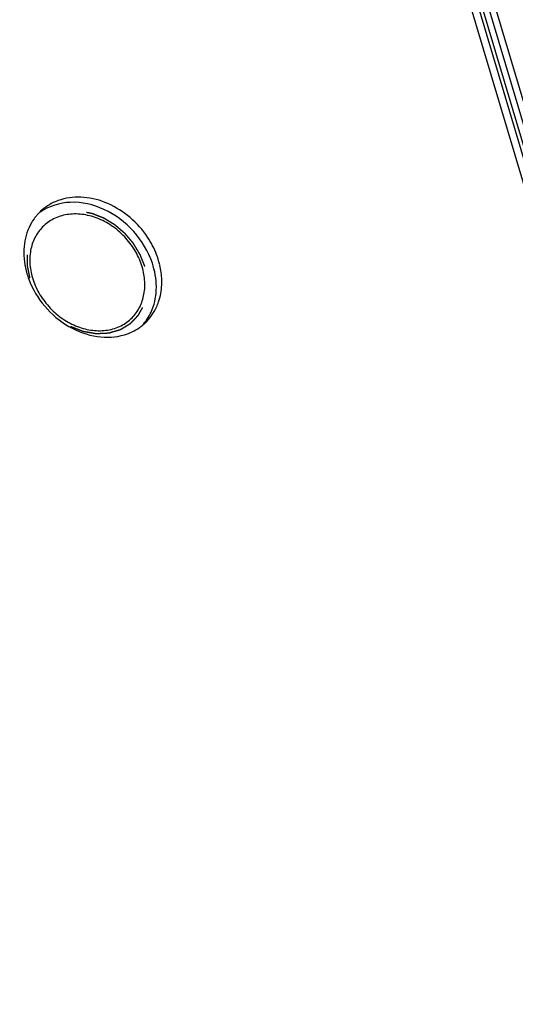
# Model space of a CAD drawing. Units: millimetres. Extents: x -3127949 to 14359414, y -700139 to 473537.
# Drawn here: x 9788 to 9827, y 3705 to 3782 of the extents above; entities that cross this region are included whole.
import ezdxf

# ---------------------------------------------------------------- set-up
doc = ezdxf.new("R2010")
doc.units = ezdxf.units.MM
doc.header["$LTSCALE"] = 65.395
doc.linetypes.add('HIDDEN', pattern=[0.2, 0.1, -0.1])
for name, color, linetype in [('KOD1917-0110DXF_CONTINUOUS_LINE', 7, 'CONTINUOUS'), ('KOD1917-02109A-0DXF_HIDDEN_LINE', 7, 'CONTINUOUS'), ('KOD1917-0210DXF_CONTINUOUS_LINE', 7, 'CONTINUOUS'), ('KOD1917-0211DXF_CONTINUOUS_LINE', 7, 'CONTINUOUS')]:
    doc.layers.add(name, color=color, linetype=linetype)

msp = doc.modelspace()

# ---------------------------------------------------------------- linework, layer by layer
at = {"layer": 'KOD1917-0110DXF_CONTINUOUS_LINE', "color": 0, "linetype": 'Continuous'}
for p, q in [((9868.55, 3638.385), (9664.465, 4324.835)), ((9664.032, 4322.789), (9864.676, 3647.916)), ((9664.486, 4322.921), (9865.278, 3647.55))]:
    msp.add_line(p, q, dxfattribs=at)
at = {"layer": 'KOD1917-02109A-0DXF_HIDDEN_LINE', "color": 0, "linetype": 'HIDDEN'}
for points, knots in [([(9798.083, 3762.577), (9798.052, 3762.653), (9798.007, 3762.769), (9797.947, 3762.922), (9797.901, 3763.037), (9797.864, 3763.133), (9797.834, 3763.21), (9797.811, 3763.267), (9797.788, 3763.325), (9797.769, 3763.373), (9797.754, 3763.411), (9797.745, 3763.435), (9797.737, 3763.454), (9797.732, 3763.469), (9797.727, 3763.481), (9797.724, 3763.489), (9797.722, 3763.494), (9797.72, 3763.498), (9797.718, 3763.501), (9797.716, 3763.505), (9797.711, 3763.513), (9797.704, 3763.525), (9797.696, 3763.538), (9797.685, 3763.556), (9797.671, 3763.579), (9797.65, 3763.615), (9797.623, 3763.66), (9797.59, 3763.715), (9797.558, 3763.769), (9797.514, 3763.841), (9797.46, 3763.932), (9797.406, 3764.022), (9797.362, 3764.095), (9797.33, 3764.149), (9797.297, 3764.203), (9797.27, 3764.248), (9797.248, 3764.285), (9797.235, 3764.307), (9797.224, 3764.325), (9797.216, 3764.339), (9797.209, 3764.35), (9797.204, 3764.358), (9797.202, 3764.363), (9797.2, 3764.366), (9797.197, 3764.369), (9797.194, 3764.373), (9797.187, 3764.38), (9797.179, 3764.391), (9797.169, 3764.403), (9797.155, 3764.419), (9797.138, 3764.44), (9797.11, 3764.472), (9797.076, 3764.513), (9797.035, 3764.562), (9796.993, 3764.611), (9796.939, 3764.676), (9796.87, 3764.758), (9796.801, 3764.839), (9796.746, 3764.905), (9796.705, 3764.954), (9796.664, 3765.003), (9796.629, 3765.043), (9796.602, 3765.076), (9796.585, 3765.096), (9796.571, 3765.113), (9796.561, 3765.125), (9796.552, 3765.135), (9796.546, 3765.142), (9796.543, 3765.146), (9796.54, 3765.15), (9796.537, 3765.152), (9796.533, 3765.156), (9796.526, 3765.162), (9796.516, 3765.171), (9796.503, 3765.181), (9796.487, 3765.195), (9796.466, 3765.213), (9796.434, 3765.241), (9796.393, 3765.277), (9796.343, 3765.319), (9796.294, 3765.362), (9796.229, 3765.418), (9796.147, 3765.489), (9796.065, 3765.56), (9795.999, 3765.616), (9795.95, 3765.659), (9795.9, 3765.701), (9795.859, 3765.736), (9795.827, 3765.765), (9795.806, 3765.782), (9795.79, 3765.797), (9795.777, 3765.807), (9795.767, 3765.816), (9795.76, 3765.822), (9795.756, 3765.826), (9795.753, 3765.829), (9795.749, 3765.83), (9795.745, 3765.833), (9795.737, 3765.838), (9795.726, 3765.845), (9795.713, 3765.853), (9795.695, 3765.864), (9795.672, 3765.878), (9795.637, 3765.9), (9795.592, 3765.927), (9795.538, 3765.96), (9795.485, 3765.992), (9795.413, 3766.036), (9795.324, 3766.091), (9795.234, 3766.146), (9795.163, 3766.189), (9795.109, 3766.222), (9795.056, 3766.255), (9795.011, 3766.282), (9794.975, 3766.304), (9794.953, 3766.318), (9794.935, 3766.329), (9794.922, 3766.337), (9794.911, 3766.344), (9794.903, 3766.349), (9794.898, 3766.351), (9794.895, 3766.354), (9794.891, 3766.355), (9794.887, 3766.357), (9794.878, 3766.36), (9794.867, 3766.365), (9794.852, 3766.37), (9794.833, 3766.378), (9794.81, 3766.388), (9794.772, 3766.403), (9794.725, 3766.422), (9794.668, 3766.444), (9794.611, 3766.467), (9794.535, 3766.497), (9794.441, 3766.535), (9794.346, 3766.573), (9794.27, 3766.604), (9794.213, 3766.626), (9794.157, 3766.649), (9794.109, 3766.668), (9794.071, 3766.683), (9794.048, 3766.693), (9794.029, 3766.7), (9794.015, 3766.706), (9794.003, 3766.711), (9793.995, 3766.714), (9793.99, 3766.716), (9793.986, 3766.718), (9793.983, 3766.718), (9793.978, 3766.719), (9793.969, 3766.721), (9793.957, 3766.723), (9793.943, 3766.726), (9793.924, 3766.73), (9793.9, 3766.735), (9793.861, 3766.743), (9793.813, 3766.753), (9793.755, 3766.765), (9793.697, 3766.776), (9793.62, 3766.792), (9793.524, 3766.812), (9793.427, 3766.832), (9793.35, 3766.847), (9793.293, 3766.859), (9793.235, 3766.871), (9793.187, 3766.881), (9793.148, 3766.889), (9793.124, 3766.894), (9793.105, 3766.898), (9793.09, 3766.901), (9793.078, 3766.903), (9793.07, 3766.905), (9793.065, 3766.906), (9793.061, 3766.907), (9793.058, 3766.906), (9793.053, 3766.907), (9793.045, 3766.907), (9793.033, 3766.907), (9793.018, 3766.907), (9792.999, 3766.907), (9792.975, 3766.907), (9792.937, 3766.907), (9792.889, 3766.908), (9792.831, 3766.908), (9792.773, 3766.908), (9792.697, 3766.909), (9792.601, 3766.909), (9792.505, 3766.91), (9792.428, 3766.91), (9792.37, 3766.911), (9792.313, 3766.911), (9792.265, 3766.911), (9792.226, 3766.912), (9792.202, 3766.912), (9792.183, 3766.912), (9792.169, 3766.912), (9792.157, 3766.912), (9792.148, 3766.912), (9792.143, 3766.912), (9792.14, 3766.912), (9792.137, 3766.911), (9792.132, 3766.911), (9792.124, 3766.909), (9792.113, 3766.907), (9792.1, 3766.904), (9792.082, 3766.9), (9792.06, 3766.895), (9792.025, 3766.888), (9791.98, 3766.879), (9791.927, 3766.868), (9791.874, 3766.856), (9791.803, 3766.841), (9791.714, 3766.823), (9791.626, 3766.804), (9791.555, 3766.789), (9791.502, 3766.778), (9791.449, 3766.767), (9791.404, 3766.758), (9791.369, 3766.75), (9791.347, 3766.746), (9791.329, 3766.742), (9791.316, 3766.739), (9791.304, 3766.737), (9791.297, 3766.735), (9791.292, 3766.734), (9791.289, 3766.734), (9791.286, 3766.732), (9791.282, 3766.73), (9791.275, 3766.727), (9791.265, 3766.723), (9791.253, 3766.717), (9791.237, 3766.71), (9791.217, 3766.701), (9791.185, 3766.686), (9791.146, 3766.667), (9791.098, 3766.645), (9791.05, 3766.623), (9790.986, 3766.594), (9790.907, 3766.557), (9790.827, 3766.52), (9790.764, 3766.49), (9790.716, 3766.468), (9790.668, 3766.446), (9790.628, 3766.428), (9790.596, 3766.413), (9790.576, 3766.404), (9790.56, 3766.396), (9790.549, 3766.391), (9790.539, 3766.386), (9790.532, 3766.383), (9790.528, 3766.381), (9790.525, 3766.38), (9790.522, 3766.378), (9790.519, 3766.375), (9790.513, 3766.37), (9790.504, 3766.364), (9790.494, 3766.356), (9790.481, 3766.345), (9790.464, 3766.331), (9790.437, 3766.31), (9790.403, 3766.283), (9790.363, 3766.251), (9790.322, 3766.219), (9790.268, 3766.176), (9790.2, 3766.122), (9790.133, 3766.068), (9790.079, 3766.025), (9790.038, 3765.993), (9789.998, 3765.961), (9789.964, 3765.934), (9789.937, 3765.912), (9789.92, 3765.899), (9789.906, 3765.888), (9789.896, 3765.88), (9789.888, 3765.873), (9789.882, 3765.869), (9789.879, 3765.866), (9789.876, 3765.864), (9789.874, 3765.861), (9789.871, 3765.858), (9789.867, 3765.852), (9789.86, 3765.843), (9789.852, 3765.833), (9789.841, 3765.819), (9789.828, 3765.801), (9789.806, 3765.773), (9789.779, 3765.738), (9789.747, 3765.696), (9789.715, 3765.654), (9789.672, 3765.598), (9789.618, 3765.528), (9789.564, 3765.459), (9789.521, 3765.403), (9789.489, 3765.361), (9789.457, 3765.319), (9789.43, 3765.284), (9789.409, 3765.256), (9789.395, 3765.238), (9789.384, 3765.224), (9789.376, 3765.214), (9789.37, 3765.205), (9789.365, 3765.199), (9789.362, 3765.195), (9789.36, 3765.193), (9789.359, 3765.19), (9789.357, 3765.186), (9789.354, 3765.179), (9789.349, 3765.169), (9789.344, 3765.156), (9789.337, 3765.14), (9789.328, 3765.12), (9789.313, 3765.088), (9789.295, 3765.047), (9789.274, 3764.999), (9789.252, 3764.95), (9789.223, 3764.885), (9789.187, 3764.804), (9789.152, 3764.723), (9789.123, 3764.659), (9789.101, 3764.61), (9789.08, 3764.561), (9789.062, 3764.521), (9789.047, 3764.488), (9789.038, 3764.468), (9789.031, 3764.452), (9789.026, 3764.44), (9789.021, 3764.43), (9789.018, 3764.423), (9789.016, 3764.419), (9789.015, 3764.416), (9789.014, 3764.412), (9789.013, 3764.408), (9789.012, 3764.4), (9789.009, 3764.389), (9789.007, 3764.375), (9789.003, 3764.357), (9788.999, 3764.335), (9788.991, 3764.299), (9788.982, 3764.254), (9788.972, 3764.2), (9788.961, 3764.145), (9788.947, 3764.073), (9788.929, 3763.983), (9788.911, 3763.893), (9788.896, 3763.821), (9788.886, 3763.767), (9788.875, 3763.713), (9788.866, 3763.668), (9788.859, 3763.632), (9788.854, 3763.61), (9788.851, 3763.592), (9788.848, 3763.578), (9788.846, 3763.567), (9788.844, 3763.559), (9788.843, 3763.555), (9788.842, 3763.551), (9788.843, 3763.548), (9788.843, 3763.543), (9788.843, 3763.534), (9788.843, 3763.522), (9788.843, 3763.508), (9788.843, 3763.489), (9788.843, 3763.465), (9788.844, 3763.427), (9788.844, 3763.379), (9788.844, 3763.322), (9788.845, 3763.264), (9788.846, 3763.188), (9788.846, 3763.092), (9788.847, 3762.996), (9788.848, 3762.92), (9788.848, 3762.862), (9788.849, 3762.805), (9788.849, 3762.757), (9788.849, 3762.719), (9788.85, 3762.695), (9788.85, 3762.676), (9788.85, 3762.661), (9788.85, 3762.649), (9788.85, 3762.641), (9788.85, 3762.636), (9788.85, 3762.633), (9788.851, 3762.629), (9788.852, 3762.624), (9788.854, 3762.615), (9788.856, 3762.603), (9788.859, 3762.588), (9788.863, 3762.568), (9788.868, 3762.543), (9788.876, 3762.503), (9788.886, 3762.454), (9788.898, 3762.394), (9788.91, 3762.334), (9788.926, 3762.255), (9788.946, 3762.155), (9788.97, 3762.036), (9789.002, 3761.877), (9789.026, 3761.757), (9789.042, 3761.678)], [0, 0, 0, 0, 0.015625, 0.023438, 0.03125, 0.039062, 0.042969, 0.046875, 0.050781, 0.054688, 0.056641, 0.058594, 0.05957, 0.060547, 0.061523, 0.062012, 0.062256, 0.0625, 0.062744, 0.062988, 0.063477, 0.064453, 0.06543, 0.066406, 0.068359, 0.070312, 0.074219, 0.078125, 0.082031, 0.085938, 0.09375, 0.101562, 0.105469, 0.109375, 0.113281, 0.117188, 0.119141, 0.121094, 0.12207, 0.123047, 0.124023, 0.124512, 0.124756, 0.125, 0.125244, 0.125488, 0.125977, 0.126953, 0.12793, 0.128906, 0.130859, 0.132812, 0.136719, 0.140625, 0.144531, 0.148438, 0.15625, 0.164062, 0.167969, 0.171875, 0.175781, 0.179688, 0.181641, 0.183594, 0.18457, 0.185547, 0.186523, 0.187012, 0.187256, 0.1875, 0.187744, 0.187988, 0.188477, 0.189453, 0.19043, 0.191406, 0.193359, 0.195312, 0.199219, 0.203125, 0.207031, 0.210938, 0.21875, 0.226562, 0.230469, 0.234375, 0.238281, 0.242188, 0.244141, 0.246094, 0.24707, 0.248047, 0.249023, 0.249512, 0.249756, 0.25, 0.250244, 0.250488, 0.250977, 0.251953, 0.25293, 0.253906, 0.255859, 0.257812, 0.261719, 0.265625, 0.269531, 0.273438, 0.28125, 0.289062, 0.292969, 0.296875, 0.300781, 0.304688, 0.306641, 0.308594, 0.30957, 0.310547, 0.311523, 0.312012, 0.312256, 0.3125, 0.312744, 0.312988, 0.313477, 0.314453, 0.31543, 0.316406, 0.318359, 0.320312, 0.324219, 0.328125, 0.332031, 0.335938, 0.34375, 0.351562, 0.355469, 0.359375, 0.363281, 0.367188, 0.369141, 0.371094, 0.37207, 0.373047, 0.374023, 0.374512, 0.374756, 0.375, 0.375244, 0.375488, 0.375977, 0.376953, 0.37793, 0.378906, 0.380859, 0.382812, 0.386719, 0.390625, 0.394531, 0.398438, 0.40625, 0.414062, 0.417969, 0.421875, 0.425781, 0.429688, 0.431641, 0.433594, 0.43457, 0.435547, 0.436523, 0.437012, 0.437256, 0.4375, 0.437744, 0.437988, 0.438477, 0.439453, 0.44043, 0.441406, 0.443359, 0.445312, 0.449219, 0.453125, 0.457031, 0.460938, 0.46875, 0.476562, 0.480469, 0.484375, 0.488281, 0.492188, 0.494141, 0.496094, 0.49707, 0.498047, 0.499023, 0.499512, 0.499756, 0.5, 0.500244, 0.500488, 0.500977, 0.501953, 0.50293, 0.503906, 0.505859, 0.507812, 0.511719, 0.515625, 0.519531, 0.523438, 0.53125, 0.539062, 0.542969, 0.546875, 0.550781, 0.554688, 0.556641, 0.558594, 0.55957, 0.560547, 0.561523, 0.562012, 0.562256, 0.5625, 0.562744, 0.562988, 0.563477, 0.564453, 0.56543, 0.566406, 0.568359, 0.570312, 0.574219, 0.578125, 0.582031, 0.585938, 0.59375, 0.601562, 0.605469, 0.609375, 0.613281, 0.617188, 0.619141, 0.621094, 0.62207, 0.623047, 0.624023, 0.624512, 0.624756, 0.625, 0.625244, 0.625488, 0.625977, 0.626953, 0.62793, 0.628906, 0.630859, 0.632812, 0.636719, 0.640625, 0.644531, 0.648438, 0.65625, 0.664062, 0.667969, 0.671875, 0.675781, 0.679688, 0.681641, 0.683594, 0.68457, 0.685547, 0.686523, 0.687012, 0.687256, 0.6875, 0.687744, 0.687988, 0.688477, 0.689453, 0.69043, 0.691406, 0.693359, 0.695312, 0.699219, 0.703125, 0.707031, 0.710938, 0.71875, 0.726562, 0.730469, 0.734375, 0.738281, 0.742188, 0.744141, 0.746094, 0.74707, 0.748047, 0.749023, 0.749512, 0.749756, 0.75, 0.750244, 0.750488, 0.750977, 0.751953, 0.75293, 0.753906, 0.755859, 0.757812, 0.761719, 0.765625, 0.769531, 0.773438, 0.78125, 0.789062, 0.792969, 0.796875, 0.800781, 0.804688, 0.806641, 0.808594, 0.80957, 0.810547, 0.811523, 0.812012, 0.812256, 0.8125, 0.812744, 0.812988, 0.813477, 0.814453, 0.81543, 0.816406, 0.818359, 0.820312, 0.824219, 0.828125, 0.832031, 0.835938, 0.84375, 0.851562, 0.855469, 0.859375, 0.863281, 0.867188, 0.869141, 0.871094, 0.87207, 0.873047, 0.874023, 0.874512, 0.874756, 0.875, 0.875244, 0.875488, 0.875977, 0.876953, 0.87793, 0.878906, 0.880859, 0.882812, 0.886719, 0.890625, 0.894531, 0.898438, 0.90625, 0.914062, 0.917969, 0.921875, 0.925781, 0.929688, 0.931641, 0.933594, 0.93457, 0.935547, 0.936523, 0.937012, 0.937256, 0.9375, 0.937744, 0.937988, 0.938477, 0.939453, 0.94043, 0.941406, 0.943359, 0.945312, 0.949219, 0.953125, 0.957031, 0.960938, 0.96875, 0.976562, 0.984375, 1, 1, 1, 1]), ([(9792.245, 3757.894), (9792.296, 3757.874), (9792.4, 3757.834), (9792.555, 3757.773), (9792.71, 3757.713), (9792.839, 3757.663), (9792.942, 3757.623), (9793.019, 3757.593), (9793.084, 3757.568), (9793.136, 3757.548), (9793.168, 3757.535), (9793.194, 3757.525), (9793.21, 3757.519), (9793.223, 3757.514), (9793.236, 3757.509), (9793.252, 3757.506), (9793.272, 3757.502), (9793.299, 3757.498), (9793.332, 3757.492), (9793.372, 3757.485), (9793.426, 3757.476), (9793.492, 3757.464), (9793.572, 3757.45), (9793.679, 3757.432), (9793.812, 3757.409), (9793.945, 3757.386), (9794.051, 3757.367), (9794.118, 3757.356), (9794.165, 3757.348), (9794.191, 3757.343), (9794.211, 3757.339), (9794.228, 3757.337), (9794.241, 3757.334), (9794.251, 3757.333), (9794.26, 3757.331), (9794.266, 3757.331), (9794.272, 3757.332), (9794.28, 3757.332), (9794.3, 3757.333), (9794.329, 3757.334), (9794.368, 3757.336), (9794.406, 3757.338), (9794.458, 3757.34), (9794.522, 3757.343), (9794.6, 3757.347), (9794.677, 3757.351), (9794.754, 3757.354), (9794.832, 3757.358), (9794.909, 3757.361), (9794.986, 3757.365), (9795.051, 3757.368), (9795.102, 3757.37), (9795.141, 3757.372), (9795.18, 3757.374), (9795.209, 3757.375), (9795.228, 3757.376), (9795.236, 3757.377), (9795.243, 3757.377), (9795.249, 3757.377), (9795.257, 3757.379), (9795.266, 3757.382), (9795.277, 3757.386), (9795.292, 3757.39), (9795.31, 3757.395), (9795.334, 3757.402), (9795.375, 3757.414), (9795.435, 3757.432), (9795.53, 3757.46), (9795.648, 3757.495), (9795.767, 3757.529), (9795.862, 3757.557), (9795.933, 3757.578), (9795.993, 3757.596), (9796.04, 3757.61), (9796.07, 3757.618), (9796.093, 3757.625), (9796.111, 3757.631), (9796.129, 3757.636), (9796.144, 3757.64), (9796.154, 3757.643), (9796.16, 3757.645), (9796.164, 3757.647), (9796.168, 3757.649), (9796.173, 3757.652), (9796.182, 3757.658), (9796.195, 3757.666), (9796.216, 3757.678), (9796.241, 3757.694), (9796.282, 3757.718), (9796.334, 3757.75), (9796.396, 3757.787), (9796.478, 3757.836), (9796.56, 3757.886), (9796.643, 3757.936), (9796.704, 3757.973), (9796.756, 3758.004), (9796.797, 3758.029), (9796.828, 3758.048), (9796.859, 3758.066), (9796.884, 3758.082), (9796.905, 3758.094), (9796.918, 3758.102), (9796.928, 3758.108), (9796.936, 3758.113), (9796.942, 3758.117), (9796.947, 3758.119), (9796.949, 3758.121), (9796.951, 3758.122), (9796.953, 3758.124), (9796.955, 3758.126), (9796.958, 3758.13), (9796.964, 3758.135), (9796.97, 3758.141), (9796.978, 3758.15), (9796.988, 3758.16), (9797.004, 3758.177), (9797.024, 3758.198), (9797.049, 3758.224), (9797.073, 3758.249), (9797.106, 3758.283), (9797.146, 3758.326), (9797.195, 3758.377), (9797.26, 3758.445), (9797.325, 3758.512), (9797.39, 3758.58), (9797.438, 3758.631), (9797.479, 3758.674), (9797.511, 3758.708), (9797.532, 3758.729), (9797.548, 3758.746), (9797.558, 3758.756), (9797.565, 3758.764), (9797.569, 3758.768), (9797.572, 3758.771), (9797.575, 3758.775), (9797.578, 3758.78), (9797.583, 3758.789), (9797.591, 3758.803), (9797.599, 3758.819), (9797.608, 3758.835), (9797.62, 3758.856), (9797.634, 3758.882), (9797.658, 3758.925), (9797.687, 3758.978), (9797.722, 3759.042), (9797.768, 3759.127), (9797.827, 3759.234), (9797.885, 3759.34), (9797.932, 3759.425), (9797.961, 3759.479), (9797.981, 3759.516), (9797.993, 3759.537), (9798.002, 3759.553), (9798.009, 3759.566), (9798.015, 3759.577), (9798.019, 3759.585), (9798.023, 3759.592), (9798.024, 3759.598), (9798.026, 3759.604), (9798.028, 3759.611), (9798.032, 3759.63), (9798.039, 3759.657), (9798.049, 3759.694), (9798.058, 3759.73), (9798.071, 3759.779), (9798.086, 3759.84), (9798.105, 3759.913), (9798.124, 3759.986), (9798.142, 3760.059), (9798.161, 3760.132), (9798.18, 3760.205), (9798.199, 3760.279), (9798.214, 3760.339), (9798.227, 3760.388), (9798.236, 3760.425), (9798.246, 3760.461), (9798.253, 3760.489), (9798.257, 3760.507), (9798.259, 3760.515), (9798.261, 3760.521), (9798.263, 3760.527), (9798.262, 3760.535), (9798.263, 3760.545), (9798.263, 3760.558), (9798.263, 3760.574), (9798.264, 3760.594), (9798.264, 3760.621), (9798.265, 3760.667), (9798.267, 3760.732), (9798.269, 3760.838), (9798.271, 3760.969), (9798.274, 3761.101), (9798.276, 3761.206), (9798.278, 3761.285), (9798.279, 3761.351), (9798.28, 3761.403), (9798.281, 3761.443), (9798.282, 3761.476), (9798.282, 3761.502), (9798.282, 3761.522), (9798.283, 3761.538), (9798.28, 3761.552), (9798.278, 3761.565), (9798.274, 3761.582), (9798.269, 3761.609), (9798.262, 3761.643), (9798.252, 3761.697), (9798.239, 3761.765), (9798.223, 3761.846), (9798.208, 3761.927), (9798.192, 3762.008), (9798.171, 3762.117), (9798.145, 3762.252), (9798.114, 3762.414), (9798.093, 3762.523), (9798.083, 3762.577)], [0, 0, 0, 0, 0.015625, 0.03125, 0.046875, 0.0625, 0.070312, 0.078125, 0.085938, 0.089844, 0.09375, 0.095703, 0.097656, 0.098633, 0.099609, 0.101562, 0.103516, 0.105469, 0.109375, 0.113281, 0.117188, 0.125, 0.132812, 0.140625, 0.15625, 0.171875, 0.179688, 0.1875, 0.191406, 0.193359, 0.195312, 0.197266, 0.198242, 0.199219, 0.200195, 0.200684, 0.201172, 0.202148, 0.203125, 0.207031, 0.210938, 0.214844, 0.21875, 0.226562, 0.234375, 0.242188, 0.25, 0.257812, 0.265625, 0.273438, 0.28125, 0.285156, 0.289062, 0.292969, 0.296875, 0.297852, 0.298828, 0.299316, 0.299805, 0.300781, 0.301758, 0.302734, 0.304688, 0.306641, 0.308594, 0.3125, 0.320312, 0.328125, 0.34375, 0.359375, 0.367188, 0.375, 0.382812, 0.386719, 0.390625, 0.392578, 0.394531, 0.396484, 0.398438, 0.399414, 0.399902, 0.400391, 0.400879, 0.401367, 0.402344, 0.404297, 0.40625, 0.410156, 0.414062, 0.421875, 0.429688, 0.4375, 0.453125, 0.460938, 0.46875, 0.476562, 0.480469, 0.484375, 0.488281, 0.492188, 0.494141, 0.496094, 0.49707, 0.498047, 0.499023, 0.499512, 0.499756, 0.5, 0.500244, 0.500488, 0.500977, 0.501953, 0.50293, 0.503906, 0.505859, 0.507812, 0.511719, 0.515625, 0.519531, 0.523438, 0.53125, 0.539062, 0.546875, 0.5625, 0.570312, 0.578125, 0.585938, 0.589844, 0.59375, 0.595703, 0.597656, 0.598633, 0.599121, 0.599609, 0.600098, 0.600586, 0.601562, 0.603516, 0.605469, 0.607422, 0.609375, 0.613281, 0.617188, 0.625, 0.632812, 0.640625, 0.65625, 0.671875, 0.679688, 0.6875, 0.691406, 0.693359, 0.695312, 0.697266, 0.698242, 0.699219, 0.700195, 0.700684, 0.701172, 0.702148, 0.703125, 0.707031, 0.710938, 0.714844, 0.71875, 0.726562, 0.734375, 0.742188, 0.75, 0.757812, 0.765625, 0.773438, 0.78125, 0.785156, 0.789062, 0.792969, 0.796875, 0.797852, 0.798828, 0.799316, 0.799805, 0.800781, 0.801758, 0.802734, 0.804688, 0.806641, 0.808594, 0.8125, 0.820312, 0.828125, 0.84375, 0.859375, 0.867188, 0.875, 0.882812, 0.886719, 0.890625, 0.894531, 0.896484, 0.898438, 0.900391, 0.901367, 0.902344, 0.904297, 0.90625, 0.910156, 0.914062, 0.921875, 0.929688, 0.9375, 0.945312, 0.953125, 0.96875, 0.984375, 1, 1, 1, 1])]:
    msp.add_open_spline(points, degree=3, knots=knots, dxfattribs=at)
at = {"layer": 'KOD1917-0210DXF_CONTINUOUS_LINE', "color": 0, "linetype": 'Continuous'}
for points, knots in [([(9797.867, 3762.555), (9797.745, 3762.966), (9797.397, 3763.77), (9796.623, 3764.836), (9795.639, 3765.718), (9794.512, 3766.354), (9793.314, 3766.701), (9792.126, 3766.731), (9791.029, 3766.435), (9790.409, 3766.024), (9790.147, 3765.779)], [0, 0, 0, 0, 0.130933, 0.265255, 0.399861, 0.531555, 0.657781, 0.777259, 0.890515, 1, 1, 1, 1]), ([(9790.147, 3765.779), (9789.897, 3765.545), (9789.461, 3764.983), (9789.089, 3763.965), (9789.008, 3762.837), (9789.146, 3762.076), (9789.257, 3761.699)], [0, 0, 0, 0, 0.234653, 0.476776, 0.731395, 1, 1, 1, 1]), ([(9796.978, 3758.475), (9797.228, 3758.71), (9797.664, 3759.271), (9798.036, 3760.289), (9798.117, 3761.418), (9797.979, 3762.179), (9797.867, 3762.555)], [0, 0, 0, 0, 0.234653, 0.476776, 0.731395, 1, 1, 1, 1]), ([(9789.257, 3761.699), (9789.379, 3761.289), (9789.728, 3760.484), (9790.502, 3759.418), (9791.486, 3758.537), (9792.613, 3757.901), (9793.81, 3757.553), (9794.999, 3757.523), (9796.096, 3757.82), (9796.716, 3758.231), (9796.978, 3758.475)], [0, 0, 0, 0, 0.130933, 0.265255, 0.399861, 0.531555, 0.657781, 0.777259, 0.890515, 1, 1, 1, 1])]:
    msp.add_open_spline(points, degree=3, knots=knots, dxfattribs=at)
at = {"layer": 'KOD1917-0211DXF_CONTINUOUS_LINE', "color": 0, "linetype": 'Continuous'}
for p, q in [((9664.623, 4317.829), (9857.359, 3669.554)), ((9665.257, 4317.688), (9857.993, 3669.413))]:
    msp.add_line(p, q, dxfattribs=at)
for centre, radius, start, end in [((9792.572, 3764.052), 3.917, 133.11253, 137.84378), ((9792.728, 3763.936), 4.112, 144.36536, 155.3451), ((9792.62, 3764.009), 3.982, 137.85356, 144.3227), ((9793.207, 3761.274), 6.209, 13.31389, 16.56172), ((9792.641, 3760.831), 6.351, 16.56226, 18.46179), ((9795.014, 3763.858), 6.456, 196.57852, 200.6591), ((9795.407, 3761.02), 3.931, 304.76711, 309.09523), ((9795.435, 3760.986), 3.887, 309.1019, 313.10576)]:
    msp.add_arc(centre, radius, start, end, dxfattribs=at)
for points, knots in [([(9791.495, 3767.826), (9791.344, 3767.78), (9790.764, 3767.57), (9790.23, 3767.226), (9789.895, 3766.912)], [0, 0, 0, 0, 0.254716, 1, 1, 1, 1]), ([(9798.665, 3762.842), (9798.36, 3763.755), (9797.337, 3765.466), (9795.019, 3767.206), (9792.323, 3767.853), (9790.575, 3767.331), (9789.906, 3766.866)], [0, 0, 0, 0, 0.264422, 0.529762, 0.77662, 1, 1, 1, 1]), ([(9798.291, 3764.883), (9797.538, 3766.019), (9795.903, 3767.426), (9793.349, 3768.109), (9792.07, 3768), (9791.495, 3767.826)], [0, 0, 0, 0, 0.522123, 0.7698, 1, 1, 1, 1]), ([(9788.99, 3765.651), (9788.742, 3765.112), (9788.467, 3763.874), (9788.645, 3762.629), (9788.827, 3762.016)], [0, 0, 0, 0, 0.481659, 1, 1, 1, 1]), ([(9799.159, 3763.043), (9799.111, 3763.203), (9798.892, 3763.846), (9798.575, 3764.455), (9798.291, 3764.883)], [0, 0, 0, 0, 0.245252, 1, 1, 1, 1]), ([(9798.565, 3759.006), (9798.813, 3759.545), (9799.088, 3760.783), (9798.911, 3762.028), (9798.728, 3762.641)], [0, 0, 0, 0, 0.481659, 1, 1, 1, 1]), ([(9799.403, 3761.142), (9799.409, 3761.27), (9799.413, 3761.794), (9799.341, 3762.318), (9799.25, 3762.703)], [0, 0, 0, 0, 0.24492, 1, 1, 1, 1]), ([(9788.974, 3761.581), (9789.262, 3760.816), (9790.126, 3759.377), (9792.015, 3757.79), (9794.24, 3756.955), (9795.802, 3757.025), (9796.491, 3757.234)], [0, 0, 0, 0, 0.259893, 0.521651, 0.770967, 1, 1, 1, 1]), ([(9798.995, 3759.408), (9799.056, 3759.54), (9799.277, 3760.095), (9799.383, 3760.692), (9799.403, 3761.142)], [0, 0, 0, 0, 0.244263, 1, 1, 1, 1])]:
    msp.add_open_spline(points, degree=3, knots=knots, dxfattribs=at)
for points in [[(9798.091, 3758.148), (9798.469, 3758.501), (9798.779, 3758.938), (9798.995, 3759.408)], [(9797.887, 3757.976), (9798.163, 3758.28), (9798.393, 3758.632), (9798.565, 3759.006)], [(9796.491, 3757.234), (9796.901, 3757.358), (9797.297, 3757.546), (9797.649, 3757.791)]]:
    msp.add_open_spline(points, degree=3, dxfattribs=at)

doc.saveas('drawing.dxf')
